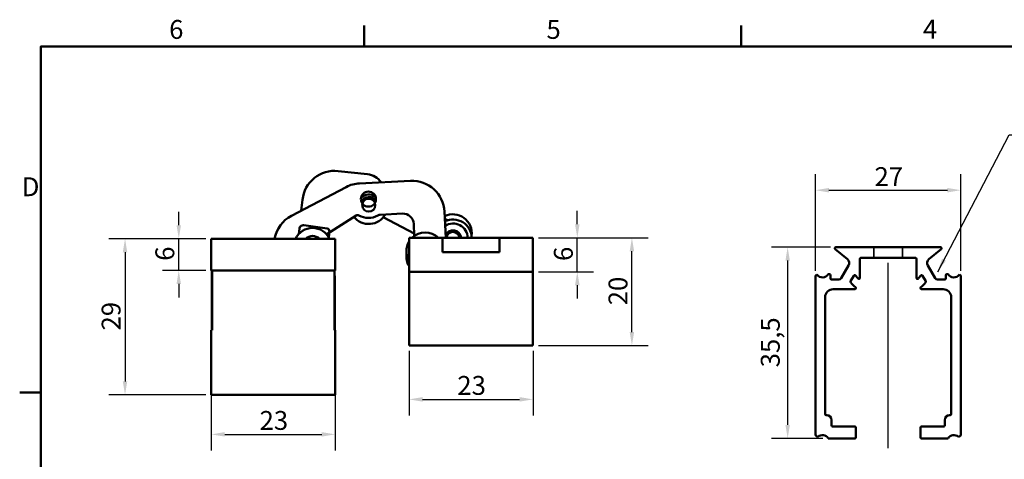
# Model space of a CAD drawing. Units: millimetres. Extents: x 0 to 420, y 0 to 297.
# Drawn here: x 6 to 189, y 210 to 292 of the extents above; entities that cross this region are included whole.
import ezdxf

# ---------------------------------------------------------------- set-up
doc = ezdxf.new("R2010")
doc.units = ezdxf.units.MM
for name, color, linetype, lineweight in [('Arêtes cachées(ISO)', 7, 'Continuous', 35), ('Arêtes visibles(ISO)', 7, 'Continuous', 50), ('Cadre_0', 7, 'Continuous', 50), ('Cadre_2', 7, 'Continuous', 50), ('Cotes(ISO)', 7, 'Continuous', 25), ('Symboles(ISO)', 7, 'Continuous', 25)]:
    doc.layers.add(name, color=color, linetype=linetype, lineweight=lineweight)
doc.layers.add("Trait d'axe(ISO)", color=7, linetype='Continuous', lineweight=25, true_color=0x80ff00)
doc.styles.add('Cadre_1', font='arial.ttf')
doc.styles.add('MANTION', font='arial.ttf')
doc.dimstyles.new('MANTION', dxfattribs={"dimtxt": 3.5, "dimasz": 2.5, "dimexe": 3, "dimexo": 1, "dimgap": 0.762, "dimtad": 1, "dimrnd": 1e-08, "dimtxsty": 'MANTION', "dimcen": 0.09, "dimdle": 10, "dimclrd": 256, "dimclre": 256, "dimclrt": 256, "dimazin": 2, "dimtfac": 0.714286, "dimtmove": 0, "dimatfit": 3, "dimfxl": 1, "dimtolj": 1, "dimlwd": 25, "dimlwe": 25, "dimarcsym": 0})
doc.dimstyles.new('MANTION$7', dxfattribs={"dimtxt": 3.5, "dimasz": 2.5, "dimexe": 3, "dimexo": 1, "dimgap": 0.762, "dimtad": 1, "dimrnd": 1e-08, "dimtxsty": 'MANTION', "dimcen": 0.09, "dimdle": 10, "dimclrd": 7, "dimclre": 256, "dimclrt": 256, "dimazin": 2, "dimtfac": 0.714286, "dimtmove": 0, "dimatfit": 3, "dimfxl": 1, "dimtolj": 1, "dimlwd": 25, "dimlwe": 25, "dimarcsym": 0})

# ---------------------------------------------------------------- blocks, each defined once
blk = doc.blocks.new('Cadres Cadre par défaut')
at = {"layer": 'Cadre_0', "color": 7}
for p, q in [((70, 287), (70, 290.9)), ((140, 287), (140, 290.9)), ((10, 222.75), (6.1, 222.75))]:
    blk.add_line(p, q, dxfattribs=at)
at = {"layer": 'Cadre_0', "color": 7, "flags": 128}
blk.add_lwpolyline([(10, 10), (10, 287), (410, 287), (410, 10), (10, 10)], dxfattribs=at)
at = {"layer": 'Cadre_2', "char_height": 3.5, "attachment_point": 7, "style": 'Cadre_1'}
for s, insert in [('6', (33.83, 287.34)), ('5', (103.85, 287.34)), ('4', (173.71, 287.4)), ('D', (6.48, 258.13))]:
    blk.add_mtext(s, dxfattribs=dict(at, insert=insert))
blk = doc.blocks.new('*D16')
at = {"layer": 'Cotes(ISO)', "color": 154, "linetype": 'Continuous', "lineweight": 25, "true_color": 0x004692, "transparency": 16777216}
for p, q in [((40.65, 251.33), (22.65, 251.33)), ((25.65, 248.83), (25.65, 224.83)), ((40.65, 222.33), (22.65, 222.33))]:
    blk.add_line(p, q, dxfattribs=at)
at = {"layer": 'Cotes(ISO)', "color": 154, "linetype": 'Continuous', "true_color": 0x004692, "transparency": 16777216}
for points in [[(25.23, 248.83), (26.06, 248.83), (25.65, 251.33)], [(25.23, 224.83), (26.06, 224.83), (25.65, 222.33)]]:
    blk.add_solid(points, dxfattribs=at)
at = {"layer": 'Defpoints', "color": 0, "linetype": 'Continuous', "transparency": 16777216}
for p in [(41.65, 251.33), (25.65, 222.33), (41.65, 222.33)]:
    blk.add_point(p, dxfattribs=at)
at = {"layer": 'Cotes(ISO)', "color": 154, "linetype": 'Continuous', "lineweight": 25, "true_color": 0x004692, "transparency": 16777216, "insert": (21.31, 234.29), "char_height": 3.5, "attachment_point": 1, "rotation": 90, "style": 'MANTION'}
blk.add_mtext('\\A1;29', dxfattribs=at)
blk = doc.blocks.new('*D17')
at = {"layer": 'Cotes(ISO)', "color": 154, "linetype": 'Continuous', "lineweight": 25, "true_color": 0x004692, "transparency": 16777216}
for p, q in [((35.62, 253.83), (35.62, 256.33)), ((40.65, 251.33), (32.62, 251.33)), ((35.62, 245.43), (35.62, 251.33)), ((40.65, 245.43), (32.62, 245.43)), ((35.62, 242.93), (35.62, 240.43))]:
    blk.add_line(p, q, dxfattribs=at)
at = {"layer": 'Cotes(ISO)', "color": 154, "linetype": 'Continuous', "true_color": 0x004692, "transparency": 16777216}
for points in [[(35.2, 253.83), (36.03, 253.83), (35.62, 251.33)], [(35.2, 242.93), (36.03, 242.93), (35.62, 245.43)]]:
    blk.add_solid(points, dxfattribs=at)
at = {"layer": 'Defpoints', "color": 0, "linetype": 'Continuous', "transparency": 16777216}
for p in [(35.62, 251.33), (41.65, 251.33), (41.65, 245.43)]:
    blk.add_point(p, dxfattribs=at)
at = {"layer": 'Cotes(ISO)', "color": 154, "linetype": 'Continuous', "lineweight": 25, "true_color": 0x004692, "transparency": 16777216, "insert": (31.28, 247.23), "char_height": 3.5, "attachment_point": 1, "rotation": 90, "style": 'MANTION'}
blk.add_mtext('\\A1;6', dxfattribs=at)
blk = doc.blocks.new('*D18')
at = {"layer": 'Cotes(ISO)', "color": 154, "linetype": 'Continuous', "lineweight": 25, "true_color": 0x004692, "transparency": 16777216}
for p, q in [((102.35, 251.5), (122.7, 251.5)), ((119.7, 234), (119.7, 249)), ((102.35, 231.5), (122.7, 231.5))]:
    blk.add_line(p, q, dxfattribs=at)
at = {"layer": 'Cotes(ISO)', "color": 154, "linetype": 'Continuous', "true_color": 0x004692, "transparency": 16777216}
for points in [[(119.29, 249), (120.12, 249), (119.7, 251.5)], [(119.29, 234), (120.12, 234), (119.7, 231.5)]]:
    blk.add_solid(points, dxfattribs=at)
at = {"layer": 'Defpoints', "color": 0, "linetype": 'Continuous', "transparency": 16777216}
for p in [(101.35, 251.5), (119.7, 251.5), (101.35, 231.5)]:
    blk.add_point(p, dxfattribs=at)
at = {"layer": 'Cotes(ISO)', "color": 154, "linetype": 'Continuous', "lineweight": 25, "true_color": 0x004692, "transparency": 16777216, "insert": (115.37, 238.97), "char_height": 3.5, "attachment_point": 1, "rotation": 90, "style": 'MANTION'}
blk.add_mtext('\\A1;20', dxfattribs=at)
blk = doc.blocks.new('*D19')
at = {"layer": 'Cotes(ISO)', "color": 154, "linetype": 'Continuous', "lineweight": 25, "true_color": 0x004692, "transparency": 16777216}
for p, q in [((109.57, 254), (109.57, 256.5)), ((102.35, 251.5), (112.57, 251.5)), ((109.57, 245.2), (109.57, 251.5)), ((102.35, 245.2), (112.57, 245.2)), ((109.57, 242.7), (109.57, 240.2))]:
    blk.add_line(p, q, dxfattribs=at)
at = {"layer": 'Cotes(ISO)', "color": 154, "linetype": 'Continuous', "true_color": 0x004692, "transparency": 16777216}
for points in [[(109.15, 254), (109.99, 254), (109.57, 251.5)], [(109.15, 242.7), (109.99, 242.7), (109.57, 245.2)]]:
    blk.add_solid(points, dxfattribs=at)
at = {"layer": 'Defpoints', "color": 0, "linetype": 'Continuous', "transparency": 16777216}
for p in [(101.35, 251.5), (109.57, 251.5), (101.35, 245.2)]:
    blk.add_point(p, dxfattribs=at)
at = {"layer": 'Cotes(ISO)', "color": 154, "linetype": 'Continuous', "lineweight": 25, "true_color": 0x004692, "transparency": 16777216, "insert": (105.23, 247.19), "char_height": 3.5, "attachment_point": 1, "rotation": 90, "style": 'MANTION'}
blk.add_mtext('\\A1;6', dxfattribs=at)
blk = doc.blocks.new('*D20')
at = {"layer": 'Cotes(ISO)', "color": 154, "linetype": 'Continuous', "lineweight": 25, "true_color": 0x004692, "transparency": 16777216}
for p, q in [((41.65, 250.33), (41.65, 212)), ((64.65, 244.43), (64.65, 212)), ((44.15, 215), (62.15, 215))]:
    blk.add_line(p, q, dxfattribs=at)
at = {"layer": 'Cotes(ISO)', "color": 154, "linetype": 'Continuous', "true_color": 0x004692, "transparency": 16777216}
for points in [[(44.15, 215.42), (44.15, 214.59), (41.65, 215)], [(62.15, 215.42), (62.15, 214.59), (64.65, 215)]]:
    blk.add_solid(points, dxfattribs=at)
at = {"layer": 'Defpoints', "color": 0, "linetype": 'Continuous', "transparency": 16777216}
for p in [(41.65, 251.33), (64.65, 245.43), (64.65, 215)]:
    blk.add_point(p, dxfattribs=at)
at = {"layer": 'Cotes(ISO)', "color": 154, "linetype": 'Continuous', "lineweight": 25, "true_color": 0x004692, "transparency": 16777216, "insert": (50.61, 219.34), "char_height": 3.5, "attachment_point": 1, "style": 'MANTION'}
blk.add_mtext('\\A1;23', dxfattribs=at)
blk = doc.blocks.new('*D21')
at = {"layer": 'Cotes(ISO)', "color": 154, "linetype": 'Continuous', "lineweight": 25, "true_color": 0x004692, "transparency": 16777216}
for p, q in [((78.35, 230.5), (78.35, 218.5)), ((101.35, 230.5), (101.35, 218.5)), ((80.85, 221.5), (98.85, 221.5))]:
    blk.add_line(p, q, dxfattribs=at)
at = {"layer": 'Cotes(ISO)', "color": 154, "linetype": 'Continuous', "true_color": 0x004692, "transparency": 16777216}
for points in [[(80.85, 221.92), (80.85, 221.08), (78.35, 221.5)], [(98.85, 221.92), (98.85, 221.08), (101.35, 221.5)]]:
    blk.add_solid(points, dxfattribs=at)
at = {"layer": 'Defpoints', "color": 0, "linetype": 'Continuous', "transparency": 16777216}
for p in [(78.35, 231.5), (101.35, 231.5), (101.35, 221.5)]:
    blk.add_point(p, dxfattribs=at)
at = {"layer": 'Cotes(ISO)', "color": 154, "linetype": 'Continuous', "lineweight": 25, "true_color": 0x004692, "transparency": 16777216, "insert": (87.31, 225.84), "char_height": 3.5, "attachment_point": 1, "style": 'MANTION'}
blk.add_mtext('\\A1;23', dxfattribs=at)
blk = doc.blocks.new('*D29')
at = {"layer": 'Cotes(ISO)', "color": 154, "linetype": 'Continuous', "lineweight": 25, "true_color": 0x004692, "transparency": 16777216}
for p, q in [((153.75, 245.34), (153.75, 263.34)), ((180.75, 245.34), (180.75, 263.34)), ((156.25, 260.34), (178.25, 260.34))]:
    blk.add_line(p, q, dxfattribs=at)
at = {"layer": 'Cotes(ISO)', "color": 154, "linetype": 'Continuous', "true_color": 0x004692, "transparency": 16777216}
for points in [[(156.25, 260.75), (156.25, 259.92), (153.75, 260.34)], [(178.25, 260.75), (178.25, 259.92), (180.75, 260.34)]]:
    blk.add_solid(points, dxfattribs=at)
at = {"layer": 'Defpoints', "color": 0, "linetype": 'Continuous', "transparency": 16777216}
for p in [(180.75, 260.34), (153.75, 244.34), (180.75, 244.34)]:
    blk.add_point(p, dxfattribs=at)
at = {"layer": 'Cotes(ISO)', "color": 154, "linetype": 'Continuous', "lineweight": 25, "true_color": 0x004692, "transparency": 16777216, "insert": (164.72, 264.61), "char_height": 3.5, "attachment_point": 1, "style": 'MANTION'}
blk.add_mtext('\\A1;27', dxfattribs=at)
blk = doc.blocks.new('*D30')
at = {"layer": 'Cotes(ISO)', "color": 154, "linetype": 'Continuous', "lineweight": 25, "true_color": 0x004692, "transparency": 16777216}
for p, q in [((156.55, 249.76), (145.6, 249.76)), ((148.6, 247.26), (148.6, 216.76)), ((155.15, 214.26), (145.6, 214.26))]:
    blk.add_line(p, q, dxfattribs=at)
at = {"layer": 'Cotes(ISO)', "color": 154, "linetype": 'Continuous', "true_color": 0x004692, "transparency": 16777216}
for points in [[(148.19, 247.26), (149.02, 247.26), (148.6, 249.76)], [(148.19, 216.76), (149.02, 216.76), (148.6, 214.26)]]:
    blk.add_solid(points, dxfattribs=at)
at = {"layer": 'Defpoints', "color": 0, "linetype": 'Continuous', "transparency": 16777216}
for p in [(157.55, 249.76), (148.6, 214.26), (156.15, 214.26)]:
    blk.add_point(p, dxfattribs=at)
at = {"layer": 'Cotes(ISO)', "color": 154, "linetype": 'Continuous', "lineweight": 25, "true_color": 0x004692, "transparency": 16777216, "insert": (143.63, 227.45), "char_height": 3.5, "attachment_point": 1, "rotation": 90, "style": 'MANTION'}
blk.add_mtext('\\A1;35,5', dxfattribs=at)

msp = doc.modelspace()

# ---------------------------------------------------------------- linework, layer by layer
at = {"layer": 'Arêtes cachées(ISO)'}
for p, q in [((164.6045, 247.8556), (164.6045, 249.7556)), ((169.9045, 247.8556), (169.9045, 249.7556)), ((172.2545, 247.8556), (162.2545, 247.8556)), ((162.2545, 247.7556), (162.2545, 247.8556)), ((172.2545, 247.7556), (172.2545, 247.8556))]:
    msp.add_line(p, q, dxfattribs=at)
at = {"layer": 'Arêtes visibles(ISO)'}
for p, q in [((70.6328, 263.3027), (65.1929, 263.8939)), ((78.6333, 262.0623), (69.1796, 261.6071)), ((66.6738, 260.9237), (56.5213, 255.5808)), ((58.5798, 258.5773), (58.3593, 256.5481)), ((73.0133, 255.7848), (77.1239, 255.9827)), ((85.1487, 251.5004), (84.9149, 256.3577)), ((63.0732, 252.1462), (68.5194, 255.6502)), ((73.553, 255.3003), (79.3023, 252.3237)), ((79.2177, 254.0811), (79.3248, 251.8565)), ((85.4959, 254.7475), (84.9795, 255.0149)), ((57.9913, 253.1626), (57.8893, 252.2238)), ((63.1435, 253.1988), (58.8449, 253.8238)), ((63.4565, 251.6188), (63.5686, 252.65)), ((64.646, 251.3336), (41.646, 251.3336)), ((41.646, 245.4336), (41.646, 251.3336)), ((64.646, 245.4336), (64.646, 251.3336)), ((84.5478, 251.5004), (78.3478, 251.5004)), ((78.3478, 245.2004), (78.3478, 251.5004)), ((84.5478, 251.5004), (95.1478, 251.5004)), ((84.5478, 248.8004), (84.5478, 251.5004)), ((95.1478, 251.5004), (95.1478, 248.8004)), ((101.3478, 251.5004), (95.1478, 251.5004)), ((101.3478, 245.2004), (101.3478, 251.5004)), ((84.5478, 248.8004), (95.1478, 248.8004)), ((159.6877, 247.5046), (157.4259, 249.4024)), ((176.9545, 249.7556), (157.5545, 249.7556)), ((174.8212, 247.5046), (177.083, 249.4024)), ((162.0045, 247.5556), (162.0045, 244.0741)), ((172.3045, 247.7556), (162.2045, 247.7556)), ((172.5045, 247.5556), (172.5045, 244.0741)), ((64.646, 245.4336), (41.646, 245.4336)), ((41.7958, 245.4336), (41.7958, 234.3336)), ((64.4963, 234.3336), (64.4963, 245.4336)), ((78.3478, 245.2004), (78.3478, 231.5004)), ((101.3478, 245.2004), (78.3478, 245.2004)), ((101.3478, 245.2004), (101.3478, 242.6004)), ((158.5285, 244.0056), (159.8891, 246.3623)), ((175.9804, 244.0056), (174.6198, 246.3623)), ((153.7545, 214.9656), (153.7545, 244.3361)), ((153.9277, 244.608), (154.0298, 244.6556)), ((156.1499, 244.7556), (156.3545, 244.7556)), ((156.5545, 244.5556), (156.5545, 243.9556)), ((156.7545, 243.7556), (158.0955, 243.7556)), ((160.8731, 244.4666), (160.2813, 243.4415)), ((173.6359, 244.4666), (174.2277, 243.4415)), ((177.7545, 243.7556), (176.4134, 243.7556)), ((177.9545, 244.5556), (177.9545, 243.9556)), ((178.359, 244.7556), (178.1545, 244.7556)), ((180.5813, 244.608), (180.4792, 244.6556)), ((180.7545, 214.9656), (180.7545, 244.3361)), ((101.3478, 242.6004), (101.3478, 231.5004)), ((161.0384, 241.9556), (157.0545, 241.9556)), ((173.4706, 241.9556), (177.4545, 241.9556)), ((155.5545, 240.4556), (155.5545, 218.7556)), ((178.9545, 240.4556), (178.9545, 218.7556)), ((41.646, 234.3336), (41.7958, 234.3336)), ((41.646, 234.3336), (41.646, 222.3336)), ((64.4963, 234.3336), (64.646, 234.3336)), ((64.646, 234.3336), (64.646, 222.3336)), ((78.3478, 231.5004), (101.3478, 231.5004)), ((41.646, 222.3336), (64.646, 222.3336)), ((155.7545, 218.5556), (155.8545, 218.5556)), ((156.7545, 217.6556), (156.7545, 216.6556)), ((177.7545, 217.6556), (177.7545, 216.6556)), ((178.7545, 218.5556), (178.6545, 218.5556)), ((156.9545, 216.4556), (161.0545, 216.4556)), ((161.2545, 216.2556), (161.2545, 214.4556)), ((173.2545, 216.2556), (173.2545, 214.4556)), ((177.5545, 216.4556), (173.4545, 216.4556)), ((154.2238, 214.5556), (153.9277, 214.6937)), ((161.0545, 214.2556), (156.1499, 214.2556)), ((173.4545, 214.2556), (178.359, 214.2556)), ((180.2851, 214.5556), (180.5813, 214.6937))]:
    msp.add_line(p, q, dxfattribs=at)
for centre, radius in [((70.8099, 258.6822), 1.4), ((70.8785, 257.5579), 1.2)]:
    msp.add_circle(centre, radius, dxfattribs=at)
for centre, radius, start, end in [((64.5447, 257.929), 6, 83.797422, 173.797422), ((70.2547, 259.8232), 3.5, 34.349928, 83.797422), ((69.4681, 255.6141), 6, 92.756212, 117.756212), ((78.9218, 256.0692), 6, 2.756212, 92.756212), ((70.8785, 257.5579), 2, 50.746983, 136.237039), ((70.2547, 259.8232), 1.5, 235.892795, 246.950859), ((70.8785, 257.5579), 1.5, 30.960861, 156.023161), ((70.2547, 259.8232), 1.5, 323.844143, 343.059395), ((70.8785, 257.5579), 3.5, 218.132681, 330.387715), ((77.2201, 253.985), 2, 2.756212, 92.756212), ((86.4898, 252.364), 3.5, 352.491861, 115.996138), ((59.3155, 250.2712), 6, 117.756212, 169.80047), ((68.7899, 255.2297), 0.5, 59.668839, 122.756212), ((70.8099, 258.6822), 3.5, 239.668839, 300.022257), ((73.0614, 254.7859), 1, 92.756212, 120.022257), ((86.4975, 251.3939), 3.5, 1.74341, 115.304857), ((86.4975, 251.3939), 2.75, 2.219097, 121.968691), ((60.446, 249.8336), 3.5, 25.376934, 154.623066), ((58.737, 253.0816), 0.75, 81.727869, 173.797422), ((63.0715, 252.704), 0.5, 353.797422, 81.727869), ((81.3478, 249.0004), 3.5, 45.584691, 134.415309), ((86.4975, 251.3939), 1.5, 4.070752, 156.233562), ((86.4975, 251.3939), 1.2, 5.090856, 174.909144), ((60.446, 249.8336), 2, 48.590378, 131.409622), ((81.3478, 249.0004), 3.5, 148.997281, 211.002719), ((81.3478, 248.0504), 3.5, 172.200074, 211.002719), ((157.5545, 249.5556), 0.2, 90, 230), ((176.9545, 249.5556), 0.2, 310, 90), ((159.1078, 246.8134), 0.9022, 330, 50), ((162.2045, 247.5556), 0.2, 90, 180), ((172.3045, 247.5556), 0.2, 0, 90), ((175.4012, 246.8134), 0.9022, 130, 210), ((154.0545, 244.3361), 0.3, 115, 180), ((155.0545, 245.4556), 1.3, 217.979872, 327.42103), ((156.3545, 244.5556), 0.2, 0, 90), ((156.7545, 243.9556), 0.2, 180, 270), ((158.0955, 244.2556), 0.5, 270, 330), ((160.4545, 243.3415), 0.2, 150, 219.793013), ((167.2545, 249.0056), 9.05, 219.793013, 227.777482), ((161.0463, 244.3666), 0.2, 36.769012, 150), ((167.2545, 249.0056), 7.55, 216.769012, 222.140941), ((161.8045, 244.0741), 0.2, 222.140941, 0), ((172.7045, 244.0741), 0.2, 180, 317.859059), ((167.2545, 249.0056), 7.55, 317.859059, 323.230988), ((173.4626, 244.3666), 0.2, 30, 143.230988), ((167.2545, 249.0056), 9.05, 312.222518, 320.206987), ((174.0545, 243.3415), 0.2, 320.206987, 30), ((176.4134, 244.2556), 0.5, 210, 270), ((177.7545, 243.9556), 0.2, 270, 0), ((178.1545, 244.5556), 0.2, 90, 180), ((179.4545, 245.4556), 1.3, 212.57897, 322.020128), ((180.4545, 244.3361), 0.3, 0, 65), ((157.0545, 240.4556), 1.5, 90, 180), ((161.0384, 242.1556), 0.2, 270, 47.777482), ((173.4706, 242.1556), 0.2, 132.222518, 270), ((177.4545, 240.4556), 1.5, 0, 90), ((155.7545, 218.7556), 0.2, 180, 270), ((155.8545, 217.6556), 0.9, 0, 90), ((178.6545, 217.6556), 0.9, 90, 180), ((178.7545, 218.7556), 0.2, 270, 0), ((156.9545, 216.6556), 0.2, 180, 270), ((161.0545, 216.2556), 0.2, 0, 90), ((173.4545, 216.2556), 0.2, 90, 180), ((177.5545, 216.6556), 0.2, 270, 0), ((154.0545, 214.9656), 0.3, 180, 245), ((155.0545, 213.5556), 1.3, 32.57897, 129.715137), ((161.0545, 214.4556), 0.2, 270, 0), ((173.4545, 214.4556), 0.2, 180, 270), ((179.4545, 213.5556), 1.3, 50.284863, 147.42103), ((180.4545, 214.9656), 0.3, 295, 0)]:
    msp.add_arc(centre, radius, start, end, dxfattribs=at)
at = {"layer": "Trait d'axe(ISO)", "linetype": 'Continuous'}
msp.add_line((167.2545, 212.4656), (167.2545, 246.8361), dxfattribs=at)

# ---------------------------------------------------------------- block references
msp.add_blockref('Cadres Cadre par défaut', (0, 0))

# ---------------------------------------------------------------- dimensions: what is measured, and where the dimension line sits
at = {"layer": 'Cotes(ISO)', "color": 154, "linetype": 'Continuous', "lineweight": 25, "true_color": 0x004692}
dim = msp.add_linear_dim(base=(180.7545, 260.3361), p1=(153.7545, 244.3361), p2=(180.7545, 244.3361), dimstyle='MANTION', override={"dimgap": 0.762, "dimdec": 2, "dimtol": 0, "dimlim": 0, "dimtp": 0, "dimtm": 0, "dimtdec": 2, "dimtofl": 0, "dimatfit": 1}, dxfattribs=at)
dim.commit()
dim.dimension.update_dxf_attribs({"geometry": '*D29', "text_midpoint": (167.2545, 260.3361), "dimtype": 160})
for base, p1, p2, angle, override, picture, middle in [((35.6164, 251.3336), (41.646, 245.4336), (41.646, 251.3336), 270, {"dimgap": 0.762, "dimdec": 0, "dimtol": 0, "dimlim": 0, "dimtp": 0, "dimtm": 0, "dimtdec": 2, "dimtofl": 1, "dimatfit": 1}, '*D17', (35.6164, 248.3836)), ((109.5693, 251.5004), (101.3478, 245.2004), (101.3478, 251.5004), 270, {"dimgap": 0.762, "dimdec": 0, "dimtol": 0, "dimlim": 0, "dimtp": 0, "dimtm": 0, "dimtdec": 2, "dimtofl": 1, "dimatfit": 1}, '*D19', (109.5693, 248.3504)), ((25.646, 222.3336), (41.646, 251.3336), (41.646, 222.3336), 270, {"dimgap": 0.762, "dimdec": 2, "dimtol": 0, "dimlim": 0, "dimtp": 0, "dimtm": 0, "dimtdec": 2, "dimtofl": 0, "dimatfit": 1}, '*D16', (25.646, 236.8336)), ((64.646, 215.0035), (41.646, 251.3336), (64.646, 245.4336), 180, {"dimgap": 0.762, "dimdec": 2, "dimtol": 0, "dimlim": 0, "dimtp": 0, "dimtm": 0, "dimtdec": 2, "dimtofl": 0, "dimatfit": 1}, '*D20', (53.146, 215.0035)), ((119.7018, 251.5004), (101.3478, 231.5004), (101.3478, 251.5004), 90, {"dimgap": 0.762, "dimdec": 2, "dimtol": 0, "dimlim": 0, "dimtp": 0, "dimtm": 0, "dimtdec": 2, "dimtofl": 0, "dimatfit": 1}, '*D18', (119.7018, 241.5004)), ((148.6022, 214.2556), (157.5545, 249.7556), (156.1499, 214.2556), 90, {"dimgap": 0.762, "dimdec": 2, "dimtol": 0, "dimlim": 0, "dimtp": 0, "dimtm": 0, "dimtdec": 2, "dimtofl": 0, "dimatfit": 1}, '*D30', (148.6022, 232.0056)), ((101.3478, 221.5004), (78.3478, 231.5004), (101.3478, 231.5004), 180, {"dimgap": 0.762, "dimdec": 2, "dimtol": 0, "dimlim": 0, "dimtp": 0, "dimtm": 0, "dimtdec": 2, "dimtofl": 0, "dimatfit": 1}, '*D21', (89.8478, 221.5004))]:
    dim = msp.add_linear_dim(base=base, p1=p1, p2=p2, angle=angle, dimstyle='MANTION', override=override, dxfattribs=at)
    dim.commit()
    dim.dimension.update_dxf_attribs({"geometry": picture, "text_midpoint": middle, "dimtype": 160})

# ---------------------------------------------------------------- leaders
at = {"layer": 'Symboles(ISO)', "color": 7, "linetype": 'Continuous', "lineweight": 25, "annotation_type": 0, "has_hookline": 1, "hookline_direction": 0, "text_width": 42.3223}
msp.add_leader([(176.453, 245.2056), (189.7238, 270.6385), (192.2238, 270.6385)], dimstyle='MANTION$7', override={"dimtad": 0}, dxfattribs=at)

doc.saveas('drawing.dxf')
